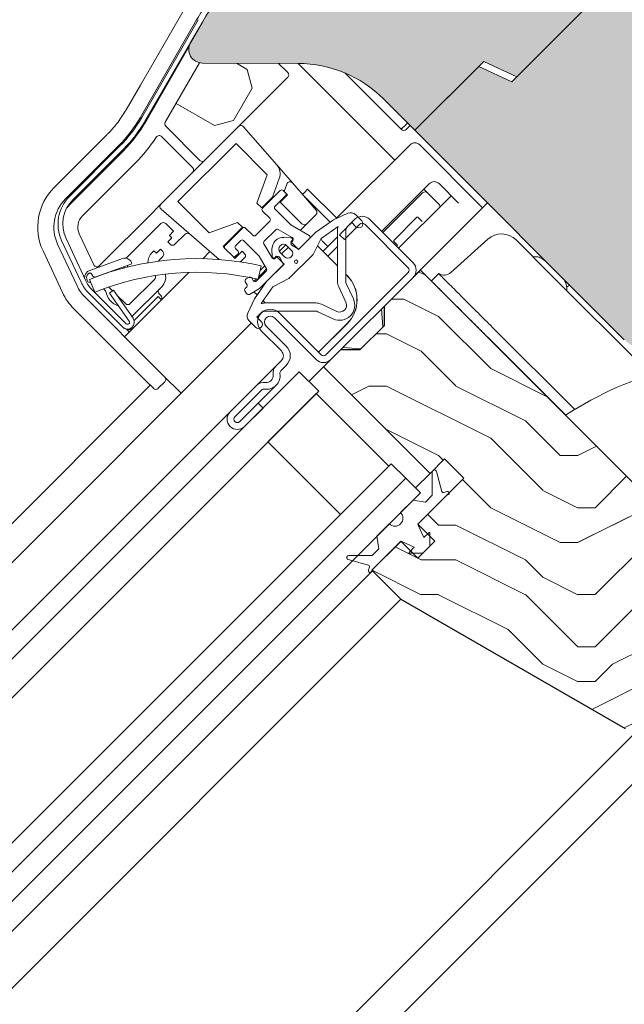
# Model space of a CAD drawing. Units: millimetres. Extents: x -23272466 to 44913, y -22484615 to 188.
# Drawn here: x -23269881 to -23269792, y -22482859 to -22482715 of the extents above; entities that cross this region are included whole.
import ezdxf

# ---------------------------------------------------------------- set-up
doc = ezdxf.new("R2010")
doc.units = ezdxf.units.MM
doc.layers.get('0').update_dxf_attribs({"lineweight": 20})
for name, color, linetype, lineweight in [('KEYLITE IN VIEW', 253, 'Continuous', 5), ('KEYLITE INSULATION', 41, 'Continuous', 18), ('KEYLITE ROOF WINDOW HATCH', 7, 'Continuous', 13), ('KEYLITE SECTION EDGE', 7, 'Continuous', 30)]:
    doc.layers.add(name, color=color, linetype=linetype, lineweight=lineweight)

msp = doc.modelspace()

# ---------------------------------------------------------------- hatches: boundary and pattern name
at = {"layer": 'KEYLITE INSULATION', "ltscale": 10}
h = msp.add_hatch(dxfattribs=at)
h.set_pattern_fill('ZIGZAG', color=256, scale=1.5, angle=315)
h.set_pattern_definition([(315, (0, 0), (6.7351920908, -2e-15), [4.7625, -4.7625]), (45, (3.3676, -3.3676), (2e-15, 6.7351920908), [4.7625, -4.7625])])
h.paths.add_polyline_path([(-23269773.673, -22482703.251), (-23269779.472, -22482697.452), (-23269780.141, -22482698.196), (-23269787.572, -22482691.504), (-23269786.905, -22482690.763, 0.0256988), (-23269788.48, -22482689.444), (-23269793.531, -22482685.637), (-23269794.932, -22482685.834), (-23269801.476, -22482680.903, 0.3249188), (-23269817.932, -22482680.616), (-23269821.828, -22482683.344, 0.3470616), (-23269822.365, -22482685.123, -0.3467652), (-23269823.863, -22482690.103), (-23269836.828, -22482699.181), (-23269838.221, -22482698.935, 0.0436609), (-23269842.227, -22482702.297), (-23269841.52, -22482703.004), (-23269848.591, -22482710.075), (-23269849.298, -22482709.368, 0.0655449), (-23269854.066, -22482715.581), (-23269855.787, -22482718.563, 0.5760152), (-23269854.063, -22482721.563), (-23269840.054, -22482721.619, -0.197871), (-23269827.627, -22482726.796), (-23269823.029, -22482731.394), (-23269812.973, -22482721.338), (-23269808.15, -22482723.587), (-23269795.904, -22482711.34), (-23269795.197, -22482710.633), (-23269785.552, -22482715.131)])
h.paths.add_polyline_path([(-23269791.209, -22482720.788), (-23269786.259, -22482715.838), (-23269795.904, -22482711.34), (-23269808.15, -22482723.587), (-23269808.873, -22482724.309), (-23269813.695, -22482722.06), (-23269823.029, -22482731.394), (-23269792.444, -22482761.98, 0.2711335), (-23269787.557, -22482763.258, -0.0983616), (-23269766.888, -22482761.651, 0.2298981), (-23269762.761, -22482760.222), (-23269757.268, -22482754.729)])
edge = h.paths.add_edge_path()
edge.add_line((-23270431.656, -22483390.23), (-23270413.253, -22483379.605))
edge.add_line((-23270413.253, -22483379.605), (-23270390.979, -22483357.331))
edge.add_line((-23270390.979, -22483357.331), (-23270390.979, -22483353.089))
edge.add_line((-23270390.979, -22483353.089), (-23270408.303, -22483335.764))
edge.add_line((-23270408.303, -22483335.764), (-23270423.859, -22483351.321))
edge.add_line((-23270423.859, -22483351.321), (-23270423.859, -22483353.442))
edge.add_line((-23270423.859, -22483353.442), (-23270437.648, -22483367.231))
edge.add_arc((-23270436.234, -22483368.645), 2, 135, 225)
edge.add_line((-23270437.648, -22483370.059), (-23270437.294, -22483370.413))
edge.add_line((-23270437.294, -22483370.413), (-23270440.83, -22483373.948))
edge.add_line((-23270440.83, -22483373.948), (-23270441.184, -22483373.595))
edge.add_arc((-23270442.598, -22483375.009), 2, 45, 135)
edge.add_line((-23270444.012, -22483373.595), (-23270463.457, -22483393.04))
edge.add_arc((-23270462.043, -22483394.454), 2, 135, 225)
edge.add_line((-23270463.457, -22483395.868), (-23270450.376, -22483408.95))
edge.add_line((-23270450.376, -22483408.95), (-23270431.656, -22483390.23))
edge = h.paths.add_edge_path(flags=16)
edge.add_line((-23270446.859, -22483405.433), (-23270431.656, -22483390.23))
at = {"layer": 'KEYLITE ROOF WINDOW HATCH'}
h = msp.add_hatch(dxfattribs=at)
h.set_pattern_fill('WOOD ENDGRAIN', color=256, scale=2, style=0, pattern_type=2)
h.set_pattern_definition([(360, (-23271475.69, -22484056.56), (50.8, 50.8), [2.54, -48.26]), (360, (-23271511.25, -22484051.48), (50.8, 50.8), [5.08, -45.72]), (360, (-23271478.23, -22484048.94), (50.8, 50.8), [2.54, -48.26]), (360, (-23271508.71, -22484043.86), (50.8, 50.8), [2.54, -48.26]), (360, (-23271478.23, -22484041.32), (50.8, 50.8), [2.54, -48.26]), (360, (-23271506.17, -22484038.78), (50.8, 50.8), [2.54, -48.26]), (360, (-23271478.23, -22484036.24), (50.8, 50.8), [2.54, -48.26]), (360, (-23271506.17, -22484031.16), (50.8, 50.8), [2.54, -27.94, 2.54, -17.78]), (360, (-23271506.17, -22484026.08), (50.8, 50.8), [5.08, -25.4, 2.54, -17.78]), (360, (-23271508.71, -22484018.46), (50.8, 50.8), [2.54, -7.62, 2.54, -20.32, 2.54, -15.24]), (360, (-23271511.25, -22484013.38), (50.8, 50.8), [2.54, -10.16, 5.08, -33.02]), (360, (-23271478.23, -22484010.84), (50.8, 50.8), [2.54, -48.26]), (360, (-23271511.25, -22484008.3), (50.8, 50.8), [2.54, -12.7, 2.54, -33.02]), (45, (-23271516.33, -22484056.56), (-2e-06, 50.8), [7.1842, -64.6579]), (45, (-23271473.15, -22484056.56), (-2e-06, 50.8), [14.3684, -57.4736]), (45, (-23271473.15, -22484031.16), (-2e-06, 50.8), [3.5921, -68.25]), (45, (-23271516.33, -22484026.08), (-2e-06, 50.8), [10.7763, -61.0657]), (45, (-23271473.15, -22484026.08), (-2e-06, 50.8), [17.9605, -53.8815]), (45, (-23271473.15, -22484018.46), (-2e-06, 50.8), [10.7763, -61.0657]), (315, (-23271483.31, -22484013.38), (50.8, -7e-06), [3.5921, -68.25]), (315, (-23271501.09, -22484054.02), (50.8, -7e-06), [7.1842, -64.6579]), (315, (-23271498.55, -22484033.7), (50.8, -7e-06), [7.1842, -64.6579]), (315, (-23271483.31, -22484043.86), (50.8, -7e-06), [7.1842, -64.6579]), (315, (-23271485.85, -22484023.54), (50.8, -7e-06), [7.1842, -64.6579]), (315, (-23271483.31, -22484018.46), (50.8, -7e-06), [10.7763, -61.0657]), (315, (-23271496.01, -22484048.94), (50.8, -7e-06), [10.7763, -61.0657]), (315, (-23271488.39, -22484046.4), (50.8, -7e-06), [10.7763, -61.0657]), (315, (-23271496.01, -22484028.62), (50.8, -7e-06), [10.7763, -61.0657]), (315, (-23271490.93, -22484026.08), (50.8, -7e-06), [10.7763, -61.0657]), (26.565, (-23271513.791, -22484046.402), (50.8, -9e-06), [5.6796, -107.9126]), (26.565, (-23271475.691, -22484048.942), (50.8, -9e-06), [22.7185, -90.8738]), (26.565, (-23271475.691, -22484041.322), (50.8, -9e-06), [22.7185, -90.8738]), (26.565, (-23271475.691, -22484036.242), (50.8, -9e-06), [22.7185, -34.036, 11.3594, -45.4784]), (26.565, (-23271470.611, -22484028.622), (50.8, -9e-06), [5.6796, -107.9126]), (26.565, (-23271516.331, -22484010.842), (50.8, -9e-06), [5.6796, -107.9126]), (26.565, (-23271475.691, -22484010.842), (50.8, -9e-06), [11.3592, -102.233]), (333.435, (-23271488.391, -22484056.562), (50.8, 2e-05), [11.3592, -102.233]), (333.435, (-23271506.171, -22484043.862), (50.8, 2e-05), [11.3592, -102.233]), (333.435, (-23271506.171, -22484051.482), (50.8, 2e-05), [5.6796, -107.9125]), (333.435, (-23271503.631, -22484038.782), (50.8, 2e-05), [17.0388, -96.5534]), (333.435, (-23271493.471, -22484038.782), (50.8, 2e-05), [11.3592, -102.233]), (333.435, (-23271488.391, -22484036.242), (50.8, 2e-05), [11.3592, -102.233]), (333.435, (-23271503.631, -22484031.162), (50.8, 2e-05), [5.6796, -107.9125]), (333.435, (-23271501.091, -22484026.082), (50.8, 2e-05), [5.6796, -107.9125]), (333.435, (-23271480.771, -22484015.922), (50.8, 2e-05), [5.6796, -107.9125]), (333.435, (-23271483.311, -22484033.702), (50.8, 2e-05), [5.6796, -107.9125]), (333.435, (-23271506.171, -22484018.462), (50.8, 2e-05), [17.0388, -96.5534]), (333.435, (-23271508.711, -22484013.382), (50.8, 2e-05), [11.3592, -102.233]), (333.435, (-23271480.771, -22484028.622), (50.8, 2e-05), [5.67944, -51.11496, 5.67944, -51.1184]), (333.435, (-23271496.011, -22484018.462), (50.8, 2e-05), [11.3592, -102.233]), (333.435, (-23271493.471, -22484013.382), (50.8, 2e-05), [11.3592, -102.233]), (333.435, (-23271508.711, -22484008.302), (50.8, 2e-05), [11.3592, -102.233]), (333.435, (-23271493.471, -22484008.302), (50.8, 2e-05), [11.3592, -102.233])])
edge = h.paths.add_edge_path()
edge.add_arc((-23269791.318, -22482817.067), 2, 240, 315)
edge.add_line((-23269789.904, -22482818.481), (-23269787.936, -22482816.513))
edge.add_arc((-23269786.521, -22482817.927), 2, 45, 135, ccw=False)
edge.add_line((-23269785.107, -22482816.513), (-23269784.4, -22482817.22))
edge.add_arc((-23269782.986, -22482815.806), 2, 225, 314.99778)
edge.add_line((-23269781.572, -22482817.22), (-23269769.904, -22482805.553))
edge.add_arc((-23269770.612, -22482804.846), 1, 315.00292, 404.99602)
edge.add_line((-23269769.904, -22482804.139), (-23269822.233, -22482751.811))
edge.add_line((-23269822.233, -22482751.811), (-23269827.534, -22482757.116))
edge.add_line((-23269827.534, -22482757.116), (-23269827.534, -22482759.945))
edge.add_line((-23269827.534, -22482759.945), (-23269831.069, -22482763.48))
edge.add_line((-23269831.069, -22482763.48), (-23269833.898, -22482763.48))
edge.add_line((-23269833.898, -22482763.48), (-23269836.372, -22482765.955))
edge.add_line((-23269836.372, -22482765.955), (-23269820.816, -22482781.511))
edge.add_line((-23269820.816, -22482781.511), (-23269818.695, -22482779.39))
edge.add_line((-23269818.695, -22482779.39), (-23269815.866, -22482782.219))
edge.add_line((-23269815.866, -22482782.219), (-23269822.584, -22482788.936))
edge.add_line((-23269822.584, -22482788.936), (-23269820.109, -22482791.411))
edge.add_line((-23269820.109, -22482791.411), (-23269822.584, -22482793.886))
edge.add_line((-23269822.584, -22482793.886), (-23269825.059, -22482791.411))
edge.add_line((-23269825.059, -22482791.411), (-23269829.301, -22482795.654))
edge.add_line((-23269829.301, -22482795.654), (-23269825.059, -22482799.896))
edge.add_line((-23269825.059, -22482799.896), (-23269792.318, -22482818.799))

# ---------------------------------------------------------------- linework, layer by layer
for p, q in [((-23269795.904, -22482711.34), (-23269808.873, -22482724.309)), ((-23269808.15, -22482723.587), (-23269795.197, -22482710.633)), ((-23269862.926, -22482729.527), (-23269854.672, -22482715.231)), ((-23269862.319, -22482729.877), (-23269854.066, -22482715.581)), ((-23269855.787, -22482718.563), (-23269854.066, -22482715.581)), ((-23269840.054, -22482721.619), (-23269854.063, -22482721.563)), ((-23269823.029, -22482731.394), (-23269812.973, -22482721.338)), ((-23269812.973, -22482721.338), (-23269808.15, -22482723.587)), ((-23269813.695, -22482722.06), (-23269823.029, -22482731.394)), ((-23269808.873, -22482724.309), (-23269813.695, -22482722.06)), ((-23269823.029, -22482731.394), (-23269827.627, -22482726.796)), ((-23269823.029, -22482731.394), (-23269792.444, -22482761.98)), ((-23269873.481, -22482741.046), (-23269866.104, -22482733.669)), ((-23269872.986, -22482741.541), (-23269865.609, -22482734.164)), ((-23269817.333, -22482738.487), (-23269817.342, -22482738.496)), ((-23269842.708, -22482740.183), (-23269845.289, -22482742.764)), ((-23269841.93, -22482740.537), (-23269842.284, -22482740.183)), ((-23269843.45, -22482742.482), (-23269841.93, -22482740.961)), ((-23269845.289, -22482743.189), (-23269844.228, -22482744.249)), ((-23269841.156, -22482745.2), (-23269843.45, -22482742.906)), ((-23269844.228, -22482744.674), (-23269846.279, -22482746.724)), ((-23269834.928, -22482744.48), (-23269837.472, -22482746.261)), ((-23269834.928, -22482744.48), (-23269832.844, -22482743.508)), ((-23269834.039, -22482746.651), (-23269831.776, -22482744.389)), ((-23269831.714, -22482743.707), (-23269830.795, -22482744.626)), ((-23269829.655, -22482744.389), (-23269823.291, -22482750.752)), ((-23269848.188, -22482745.664), (-23269850.769, -22482748.244)), ((-23269846.703, -22482746.724), (-23269847.764, -22482745.664)), ((-23269845.032, -22482747.599), (-23269843.353, -22482745.92)), ((-23269842.991, -22482745.872), (-23269840.929, -22482747.063)), ((-23269838.486, -22482746.741), (-23269841.156, -22482745.2)), ((-23269836.697, -22482747.184), (-23269834.24, -22482745.463)), ((-23269834.336, -22482753.434), (-23269834.336, -22482746.075)), ((-23269833.332, -22482747.358), (-23269831.069, -22482745.096)), ((-23269833.136, -22482746.075), (-23269833.136, -22482753.434)), ((-23269832.255, -22482744.863), (-23269832.902, -22482745.509)), ((-23269831.644, -22482745.475), (-23269832.255, -22482744.863)), ((-23269830.362, -22482745.096), (-23269823.998, -22482751.459)), ((-23269871.775, -22482753.58), (-23269874.617, -22482747.486)), ((-23269871.14, -22482753.284), (-23269873.982, -22482747.19)), ((-23269849.213, -22482748.244), (-23269848.471, -22482747.502)), ((-23269848.046, -22482747.502), (-23269845.752, -22482749.796)), ((-23269841.144, -22482747.075), (-23269842.154, -22482747.04)), ((-23269841.152, -22482747.679), (-23269840.975, -22482747.502)), ((-23269840.021, -22482748.81), (-23269841.152, -22482747.679)), ((-23269840.867, -22482747.535), (-23269841.046, -22482747.714)), ((-23269837.472, -22482746.261), (-23269840.021, -22482748.81)), ((-23269839.815, -22482748.604), (-23269838.424, -22482747.213)), ((-23269836.697, -22482747.184), (-23269837.9, -22482749.517)), ((-23269833.332, -22482747.358), (-23269834.039, -22482746.651)), ((-23269850.769, -22482748.669), (-23269849.637, -22482749.8)), ((-23269848.86, -22482749.022), (-23269849.213, -22482748.669)), ((-23269843.889, -22482750.023), (-23269845.08, -22482747.961)), ((-23269843.912, -22482748.798), (-23269843.877, -22482749.809)), ((-23269841.081, -22482748.881), (-23269841.718, -22482748.244)), ((-23269840.984, -22482748.186), (-23269840.177, -22482748.652)), ((-23269849.213, -22482749.8), (-23269848.86, -22482749.447)), ((-23269845.752, -22482749.796), (-23269844.7, -22482751.619)), ((-23269843.45, -22482749.977), (-23269843.274, -22482749.8)), ((-23269843.238, -22482749.906), (-23269843.417, -22482750.085)), ((-23269843.274, -22482749.8), (-23269842.142, -22482750.931)), ((-23269842.3, -22482750.775), (-23269842.766, -22482749.968)), ((-23269842.708, -22482749.234), (-23269842.071, -22482749.871)), ((-23269837.9, -22482749.517), (-23269841.435, -22482753.053)), ((-23269844.748, -22482751.981), (-23269846.16, -22482753.394)), ((-23269845.915, -22482753.148), (-23269845.467, -22482751.199)), ((-23269845.721, -22482754.51), (-23269842.348, -22482751.137)), ((-23269842.142, -22482750.931), (-23269844.691, -22482753.481)), ((-23269870.544, -22482753.173), (-23269869.792, -22482755.027)), ((-23269869.343, -22482752.711), (-23269869.343, -22482752.711)), ((-23269868.779, -22482752.508), (-23269868.779, -22482752.506)), ((-23269868.104, -22482752.26), (-23269868.099, -22482752.276)), ((-23269847.254, -22482752.855), (-23269847.687, -22482753.105)), ((-23269846.632, -22482753.332), (-23269846.844, -22482752.965)), ((-23269841.435, -22482753.053), (-23269843.768, -22482754.255)), ((-23269823.998, -22482752.167), (-23269836.019, -22482764.188)), ((-23269823.291, -22482752.874), (-23269835.312, -22482764.895)), ((-23269870.406, -22482753.563), (-23269870.389, -22482753.557)), ((-23269865.208, -22482759.643), (-23269870.144, -22482754.707)), ((-23269867.045, -22482754.762), (-23269867.618, -22482755.163)), ((-23269864.177, -22482758.857), (-23269867.045, -22482754.762)), ((-23269847.853, -22482754.817), (-23269847.603, -22482755.25)), ((-23269847.797, -22482753.515), (-23269847.547, -22482753.948)), ((-23269847.656, -22482754.357), (-23269847.743, -22482754.407)), ((-23269847.193, -22482755.36), (-23269845.721, -22482754.51)), ((-23269844.691, -22482753.481), (-23269846.472, -22482756.024)), ((-23269845.489, -22482756.712), (-23269843.768, -22482754.255)), ((-23269833.104, -22482756.519), (-23269834.148, -22482754.28)), ((-23269833.061, -22482753.772), (-23269832.017, -22482756.012)), ((-23269865.703, -22482760.138), (-23269870.639, -22482755.202)), ((-23269864.75, -22482759.259), (-23269867.618, -22482755.163)), ((-23269847.444, -22482758.108), (-23269846.472, -22482756.024)), ((-23269844.877, -22482756.616), (-23269837.518, -22482756.616)), ((-23269836.673, -22482756.804), (-23269834.433, -22482757.848)), ((-23269845.443, -22482758.051), (-23269846.089, -22482758.697)), ((-23269846.089, -22482758.697), (-23269845.477, -22482759.309)), ((-23269845.459, -22482758.071), (-23269846.087, -22482758.699)), ((-23269837.518, -22482757.816), (-23269844.877, -22482757.816)), ((-23269837.433, -22482764.895), (-23269843.55, -22482758.778)), ((-23269836.726, -22482764.188), (-23269842.842, -22482758.071)), ((-23269834.94, -22482758.936), (-23269837.18, -22482757.891)), ((-23269846.326, -22482760.157), (-23269847.245, -22482759.238)), ((-23269844.751, -22482759.98), (-23269841.817, -22482762.914)), ((-23269845.459, -22482760.687), (-23269842.524, -22482763.622)), ((-23269842.524, -22482765.036), (-23269843.302, -22482765.814)), ((-23269841.817, -22482765.743), (-23269842.595, -22482766.521)), ((-23269839.908, -22482766.662), (-23270091.727, -22483018.482)), ((-23269837.08, -22482769.491), (-23269839.908, -22482766.662)), ((-23269846.13, -22482768.642), (-23269850.02, -22482772.531)), ((-23269837.08, -22482769.491), (-23270088.899, -22483021.31)), ((-23269845.423, -22482769.349), (-23269849.312, -22482773.238)), ((-23269844.504, -22482776.915), (-23269837.433, -22482769.844)), ((-23269826.826, -22482780.451), (-23269837.433, -22482769.844)), ((-23269848.605, -22482773.946), (-23269845.918, -22482771.259)), ((-23269847.898, -22482774.653), (-23269845.211, -22482771.966)), ((-23269845.918, -22482771.259), (-23269845.211, -22482771.966)), ((-23269833.898, -22482787.522), (-23269844.504, -22482776.915)), ((-23269826.473, -22482780.097), (-23270078.292, -22483031.917)), ((-23269833.898, -22482787.522), (-23269826.826, -22482780.451)), ((-23269824.352, -22482782.219), (-23269826.473, -22482780.097)), ((-23269820.482, -22482781.301), (-23269820.482, -22482784.713)), ((-23269819.102, -22482784.173), (-23269819.892, -22482781.224)), ((-23269824.352, -22482782.219), (-23270076.171, -22483034.038)), ((-23269822.23, -22482784.34), (-23269824.352, -22482782.219)), ((-23269822.23, -22482784.34), (-23270074.05, -22483036.159)), ((-23269822.5, -22482788.853), (-23269818.341, -22482784.693)), ((-23269820.482, -22482784.713), (-23269821.488, -22482785.719)), ((-23269818.326, -22482784.172), (-23269818.857, -22482784.314)), ((-23269818.341, -22482784.693), (-23269818.196, -22482784.655)), ((-23269823.291, -22482785.401), (-23269825.111, -22482787.221)), ((-23269821.488, -22482785.719), (-23269823.291, -22482785.401)), ((-23269826.774, -22482788.884), (-23269828.594, -22482790.704)), ((-23269822.549, -22482789.055), (-23269822.507, -22482789.013)), ((-23269821.7, -22482790.881), (-23269822.54, -22482789.079)), ((-23269828.594, -22482790.704), (-23269828.276, -22482792.507)), ((-23269820.993, -22482790.174), (-23269821.7, -22482790.881)), ((-23269820.822, -22482792.124), (-23269820.822, -22482790.244)), ((-23269829.301, -22482795.654), (-23269825.142, -22482791.494)), ((-23269824.982, -22482791.488), (-23269824.94, -22482791.445)), ((-23269824.916, -22482791.455), (-23269823.114, -22482792.295)), ((-23269821.871, -22482793.173), (-23269820.822, -22482792.124)), ((-23269829.282, -22482793.513), (-23269832.693, -22482793.513)), ((-23269828.276, -22482792.507), (-23269829.282, -22482793.513)), ((-23269823.114, -22482792.295), (-23269823.821, -22482793.002)), ((-23269823.751, -22482793.173), (-23269821.871, -22482793.173)), ((-23269832.771, -22482794.103), (-23269829.822, -22482794.893)), ((-23269829.681, -22482795.138), (-23269829.823, -22482795.669)), ((-23269829.34, -22482795.799), (-23269829.301, -22482795.654))]:
    msp.add_line(p, q)
msp.add_circle((-23269840.374, -22482750.578), 0.25)
for centre, radius, start, end in [((-23269828.085, -22482730.581), 30, 135, 150), ((-23269854.055, -22482719.563), 2, 150, 269.77038), ((-23269840.125, -22482739.294), 17.675, 45, 89.77038), ((-23269880.246, -22482719.527), 20, 315, 330), ((-23269880.246, -22482719.527), 20.7, 315, 330), ((-23269842.496, -22482740.396), 0.3, 45, 135), ((-23269869.451, -22482745.077), 5.7, 135, 205), ((-23269869.451, -22482745.077), 5, 135, 205), ((-23269842.142, -22482740.749), 0.3, 315, 45), ((-23269845.077, -22482742.977), 0.3, 135, 225), ((-23269843.238, -22482742.694), 0.3, 135, 225), ((-23269844.44, -22482744.461), 0.3, 315, 45), ((-23269832.421, -22482744.414), 1, 45, 115), ((-23269830.716, -22482745.449), 1.5, 45, 135), ((-23269831.219, -22482745.051), 0.6, 225, 45), ((-23269847.976, -22482745.876), 0.3, 45, 135), ((-23269843.141, -22482746.132), 0.3, 60, 135), ((-23269832.336, -22482746.075), 2, 162.18604, 180), ((-23269832.336, -22482746.075), 0.8, 135, 180), ((-23269830.716, -22482745.449), 0.5, 45, 135), ((-23269848.259, -22482747.714), 0.3, 45, 135), ((-23269846.491, -22482746.512), 0.3, 225, 315), ((-23269844.82, -22482747.811), 0.3, 135, 210), ((-23269842.213, -22482748.739), 1.7, 88.02089, 181.97911), ((-23269841.152, -22482747.325), 0.25, 315, 88.02089), ((-23269841.079, -22482747.323), 0.3, 315, 60), ((-23269838.636, -22482747.001), 0.3, 315, 60), ((-23269850.557, -22482748.457), 0.3, 135, 225), ((-23269849.001, -22482748.457), 0.3, 135, 225), ((-23269849.072, -22482749.234), 0.3, 315, 45), ((-23269842.213, -22482748.739), 0.7, 45, 225), ((-23269841.576, -22482749.376), 0.7, 225, 45), ((-23269840.834, -22482747.926), 0.3, 135, 240), ((-23269840.027, -22482748.392), 0.3, 240, 315), ((-23269854.861, -22482792.135), 42, 77.07651, 111.92642), ((-23269849.425, -22482749.588), 0.3, 225, 315), ((-23269843.629, -22482749.873), 0.3, 210, 315), ((-23269843.627, -22482749.8), 0.25, 181.97911, 315), ((-23269843.026, -22482750.118), 0.3, 30, 135), ((-23269844.96, -22482751.769), 0.3, 315, 30), ((-23269842.56, -22482750.925), 0.3, 315, 30), ((-23269824.352, -22482751.813), 0.5, 315, 45), ((-23269824.352, -22482751.813), 1.5, 315, 45), ((-23269866.609, -22482751.171), 5, 205, 225), ((-23269854.861, -22482792.135), 40, 77.07651, 111.91891), ((-23269847.537, -22482753.365), 0.3, 120, 210), ((-23269847.104, -22482753.115), 0.3, 30, 120), ((-23269846.372, -22482753.182), 0.3, 210, 315), ((-23269866.609, -22482751.171), 5.7, 205, 225), ((-23269847.593, -22482754.667), 0.3, 120, 210), ((-23269847.806, -22482754.098), 0.3, 300, 30), ((-23269832.336, -22482753.434), 2, 180, 205), ((-23269832.336, -22482753.434), 0.8, 180, 205), ((-23269847.343, -22482755.1), 0.3, 210, 300), ((-23269834.01, -22482756.942), 2.2, 245, 25), ((-23269866.462, -22482757.337), 0.3, 35, 70.68903), ((-23269844.151, -22482759.379), 1.85, 45, 225), ((-23269844.877, -22482758.616), 2, 90, 107.81396), ((-23269837.518, -22482758.616), 2, 65, 90), ((-23269834.01, -22482756.942), 1, 245, 25), ((-23269864.996, -22482759.431), 1, 225, 35), ((-23269846.538, -22482758.531), 1, 155, 225), ((-23269844.877, -22482758.616), 0.8, 90, 135), ((-23269844.151, -22482759.379), 0.85, 45, 225), ((-23269837.518, -22482758.616), 0.8, 65, 90), ((-23269864.996, -22482759.431), 0.3, 225, 35), ((-23269845.902, -22482759.733), 0.6, 225, 45), ((-23269843.231, -22482764.329), 2, 315, 45), ((-23269843.231, -22482764.329), 1, 315, 45), ((-23269836.372, -22482763.834), 1.5, 225, 315), ((-23269836.372, -22482763.834), 0.5, 225, 315), ((-23269842.241, -22482766.874), 1.5, 135, 188.12876), ((-23269844.716, -22482767.228), 2, 261.87124, 8.12876), ((-23269844.716, -22482767.228), 1, 261.87124, 8.12876), ((-23269842.241, -22482766.874), 0.5, 135, 188.12876), ((-23269845.07, -22482769.703), 1.5, 81.87124, 135), ((-23269845.07, -22482769.703), 0.5, 81.87124, 135), ((-23269848.959, -22482773.592), 1.5, 135, 315), ((-23269848.959, -22482773.592), 0.5, 135, 315), ((-23269820.182, -22482781.301), 0.3, 15, 180), ((-23269818.909, -22482784.121), 0.2, 195, 285), ((-23269818.261, -22482784.413), 0.25, 285, 105), ((-23269825.943, -22482788.052), 1.176, 225, 45), ((-23269822.359, -22482788.994), 0.2, 135, 205), ((-23269820.922, -22482790.244), 0.1, 0, 135), ((-23269825.001, -22482791.636), 0.2, 65, 135), ((-23269832.693, -22482793.813), 0.3, 90, 255), ((-23269823.751, -22482793.073), 0.1, 135, 270), ((-23269829.874, -22482795.086), 0.2, 345, 75), ((-23269829.582, -22482795.734), 0.25, 165, 345)]:
    msp.add_arc(centre, radius, start, end)
at = {"layer": 'KEYLITE IN VIEW'}
for p, q in [((-23269856.943, -22482714.087), (-23269863.122, -22482724.789)), ((-23269861.268, -22482726.277), (-23269854.908, -22482715.262)), ((-23269856.02, -22482719.188), (-23269862.296, -22482730.058)), ((-23269859.486, -22482730.192), (-23269854.478, -22482721.518)), ((-23269847.524, -22482722.484), (-23269849.085, -22482721.583)), ((-23269842.927, -22482721.608), (-23269841.591, -22482722.944)), ((-23269825.964, -22482735.743), (-23269840.087, -22482721.619)), ((-23269846.792, -22482725.216), (-23269847.524, -22482722.484)), ((-23269833.251, -22482723.01), (-23269825.124, -22482731.138)), ((-23269841.591, -22482723.651), (-23269848.066, -22482730.127)), ((-23269863.122, -22482724.789), (-23269865.197, -22482728.383)), ((-23269849.542, -22482729.979), (-23269846.792, -22482725.216)), ((-23269863.162, -22482729.558), (-23269861.268, -22482726.277)), ((-23269857.908, -22482727.458), (-23269852.274, -22482730.711)), ((-23269852.274, -22482730.711), (-23269849.542, -22482729.979)), ((-23269848.775, -22482730.836), (-23269848.066, -22482730.127)), ((-23269824.094, -22482730.329), (-23269824.66, -22482730.895)), ((-23269848.775, -22482730.836), (-23269860.117, -22482742.177)), ((-23269854.425, -22482735.778), (-23269859.407, -22482730.796)), ((-23269843.204, -22482736.429), (-23269848.044, -22482730.861)), ((-23269825.124, -22482731.138), (-23269825.007, -22482731.254)), ((-23269824.3, -22482731.254), (-23269823.735, -22482730.688)), ((-23269867.978, -22482732.007), (-23269875.709, -22482739.738)), ((-23269860.019, -22482732.305), (-23269855.485, -22482736.839)), ((-23269874.047, -22482741.4), (-23269866.316, -22482733.669)), ((-23269865.609, -22482734.376), (-23269873.34, -22482742.107)), ((-23269857.628, -22482741.81), (-23269849.143, -22482733.325)), ((-23269849.143, -22482733.325), (-23269844.592, -22482737.875)), ((-23269834.502, -22482744.281), (-23269823.736, -22482733.515)), ((-23269822.322, -22482733.515), (-23269813.13, -22482742.708)), ((-23269871.572, -22482743.875), (-23269863.841, -22482736.144)), ((-23269843.204, -22482736.429), (-23269840.899, -22482739.081)), ((-23269844.592, -22482737.875), (-23269846.102, -22482742.022)), ((-23269843.831, -22482741.165), (-23269842.834, -22482738.426)), ((-23269841.746, -22482739.238), (-23269842.142, -22482740.325)), ((-23269837.456, -22482743.042), (-23269840.899, -22482739.081)), ((-23269839.073, -22482740.367), (-23269839.452, -22482740.746)), ((-23269839.073, -22482740.367), (-23269838.691, -22482739.985)), ((-23269838.691, -22482739.985), (-23269834.449, -22482744.228)), ((-23269820.908, -22482739.172), (-23269827.889, -22482746.154)), ((-23269821.191, -22482740.516), (-23269821.721, -22482739.985)), ((-23269816.635, -22482742.031), (-23269819.494, -22482739.172)), ((-23269853.078, -22482746.36), (-23269857.628, -22482741.81)), ((-23269845.395, -22482742.729), (-23269843.831, -22482741.165)), ((-23269841.647, -22482740.82), (-23269842.708, -22482741.881)), ((-23269842.708, -22482741.881), (-23269839.526, -22482745.062)), ((-23269841.93, -22482740.537), (-23269841.647, -22482740.82)), ((-23269835.392, -22482744.805), (-23269839.452, -22482740.746)), ((-23269821.898, -22482740.516), (-23269827.713, -22482746.331)), ((-23269825.414, -22482748.629), (-23269818.433, -22482741.647)), ((-23269819.524, -22482742.182), (-23269821.191, -22482740.516)), ((-23269818.433, -22482741.647), (-23269817.726, -22482740.94)), ((-23269861.179, -22482743.24), (-23269869.127, -22482751.188)), ((-23269860.825, -22482742.886), (-23269861.179, -22482743.24)), ((-23269860.825, -22482742.886), (-23269860.117, -22482742.177)), ((-23269860.091, -22482742.908), (-23269851.635, -22482750.259)), ((-23269846.102, -22482742.022), (-23269845.395, -22482742.729)), ((-23269812.422, -22482742.001), (-23269823.225, -22482752.803)), ((-23269838.819, -22482745.062), (-23269837.48, -22482743.723)), ((-23269826.115, -22482747.471), (-23269822.72, -22482744.077)), ((-23269822.579, -22482744.077), (-23269822.72, -22482744.077)), ((-23269822.579, -22482744.077), (-23269821.964, -22482744.692)), ((-23269865.181, -22482750.07), (-23269860.118, -22482745.007)), ((-23269859.411, -22482745.007), (-23269858.28, -22482746.139)), ((-23269858.28, -22482746.139), (-23269858.879, -22482746.738)), ((-23269848.93, -22482744.85), (-23269853.078, -22482746.36)), ((-23269851.052, -22482748.386), (-23269848.223, -22482745.557)), ((-23269848.223, -22482745.557), (-23269848.93, -22482744.85)), ((-23269839.761, -22482746.005), (-23269838.819, -22482745.062)), ((-23269869.934, -22482751.046), (-23269872.04, -22482746.529)), ((-23269858.526, -22482747.092), (-23269859.127, -22482747.693)), ((-23269858.879, -22482746.738), (-23269858.526, -22482747.092)), ((-23269858.066, -22482748.046), (-23269856.589, -22482746.569)), ((-23269840.944, -22482747.187), (-23269840.867, -22482747.111)), ((-23269835.755, -22482748.367), (-23269836.464, -22482747.658)), ((-23269836.462, -22482749.074), (-23269834.336, -22482746.948)), ((-23269826.115, -22482747.471), (-23269826.115, -22482747.613)), ((-23269825.5, -22482748.228), (-23269826.115, -22482747.613)), ((-23269817.758, -22482752.154), (-23269812.374, -22482747.305)), ((-23269808.245, -22482747.414), (-23269803.302, -22482752.356)), ((-23269877.342, -22482749.002), (-23269874.5, -22482755.096)), ((-23269872.37, -22482754.103), (-23269875.212, -22482748.009)), ((-23269861.142, -22482749.001), (-23269861.425, -22482749.284)), ((-23269860.789, -22482749.355), (-23269861.142, -22482749.001)), ((-23269860.188, -22482748.754), (-23269860.789, -22482749.355)), ((-23269859.834, -22482749.107), (-23269860.188, -22482748.754)), ((-23269859.127, -22482747.693), (-23269858.773, -22482748.046)), ((-23269854.012, -22482750.144), (-23269852.968, -22482749.1)), ((-23269850.769, -22482748.669), (-23269851.052, -22482748.386)), ((-23269842.829, -22482749.072), (-23269841.88, -22482748.124)), ((-23269841.506, -22482748.457), (-23269842.496, -22482749.447)), ((-23269835.124, -22482750.412), (-23269837.26, -22482748.276)), ((-23269835.755, -22482749.781), (-23269834.336, -22482748.362)), ((-23269870.505, -22482751.857), (-23269865.713, -22482750.113)), ((-23269860.364, -22482750.345), (-23269859.834, -22482749.814)), ((-23269849.335, -22482750.102), (-23269849.637, -22482749.8)), ((-23269843.842, -22482750.085), (-23269843.765, -22482750.009)), ((-23269834.336, -22482751.2), (-23269835.124, -22482750.412)), ((-23269865.302, -22482751.24), (-23269869.625, -22482752.813)), ((-23269866.209, -22482751.697), (-23269866.253, -22482751.586)), ((-23269865.584, -22482751.343), (-23269865.457, -22482751.494)), ((-23269865.302, -22482751.24), (-23269864.363, -22482750.898)), ((-23269865.02, -22482751.382), (-23269865.02, -22482751.138)), ((-23269864.431, -22482750.71), (-23269864.363, -22482750.898)), ((-23269845.62, -22482751.864), (-23269844.947, -22482751.191)), ((-23269844.689, -22482751.64), (-23269845.29, -22482752.241)), ((-23269870.138, -22482752.574), (-23269870.172, -22482752.48)), ((-23269865.42, -22482761.552), (-23269856.02, -22482752.152)), ((-23269861.071, -22482753.173), (-23269864.607, -22482756.709)), ((-23269846.799, -22482753.043), (-23269846.727, -22482752.971)), ((-23269846.145, -22482753.096), (-23269846.502, -22482753.452)), ((-23269845.29, -22482752.241), (-23269845.83, -22482752.781)), ((-23269832.948, -22482752.588), (-23269833.136, -22482752.4)), ((-23269832.948, -22482752.588), (-23269832.935, -22482752.601)), ((-23269819.55, -22482752.315), (-23269820.625, -22482753.39)), ((-23269803.302, -22482752.356), (-23269788.579, -22482767.08)), ((-23269868.486, -22482754.527), (-23269868.244, -22482754.779)), ((-23269867.172, -22482754.851), (-23269867.753, -22482754.27)), ((-23269864.365, -22482758.588), (-23269860.011, -22482754.234)), ((-23269800.427, -22482753.996), (-23269800.892, -22482754.321)), ((-23269860.61, -22482766.362), (-23269871.205, -22482755.768)), ((-23269865.314, -22482756.709), (-23269866.539, -22482755.484)), ((-23269860.541, -22482755.683), (-23269864.03, -22482759.172)), ((-23269860.541, -22482755.683), (-23269860.046, -22482756.178)), ((-23269860.117, -22482755.542), (-23269860.364, -22482755.294)), ((-23269846.536, -22482754.981), (-23269846.069, -22482755.448)), ((-23269845.207, -22482756.309), (-23269844.9, -22482756.617)), ((-23269872.867, -22482757.429), (-23269862.272, -22482768.024)), ((-23269827.708, -22482760.119), (-23269827.887, -22482757.47)), ((-23269846.935, -22482759.548), (-23270098.798, -22483011.411)), ((-23269865.092, -22482760.466), (-23269864.784, -22482760.774)), ((-23269837.101, -22482763.812), (-23269832.948, -22482759.659)), ((-23269837.089, -22482763.824), (-23269832.936, -22482759.671)), ((-23269799.688, -22482772.177), (-23269811.673, -22482760.192)), ((-23269864.784, -22482760.774), (-23269864.713, -22482760.845)), ((-23269833.544, -22482763.127), (-23269830.895, -22482763.306)), ((-23269859.821, -22482767.152), (-23269860.61, -22482766.362)), ((-23269846.13, -22482768.642), (-23269843.302, -22482765.814)), ((-23269836.372, -22482765.955), (-23269838.494, -22482768.076)), ((-23269859.821, -22482767.152), (-23269857.18, -22482769.792)), ((-23269861.672, -22482768.623), (-23270101.629, -22483008.58)), ((-23269862.272, -22482768.024), (-23269861.211, -22482769.084)), ((-23269859.55, -22482768.13), (-23269860.504, -22482769.084)), ((-23269845.918, -22482771.259), (-23269843.302, -22482768.642)), ((-23270093.849, -22483016.36), (-23269850.02, -22482772.531)), ((-23269820.816, -22482781.511), (-23269822.937, -22482783.633)), ((-23270071.852, -22483038.357), (-23269829.225, -22482795.73)), ((-23269825.059, -22482799.896), (-23270067.687, -22483042.523)), ((-23269781.572, -22482817.22), (-23270037.28, -22483072.929)), ((-23269790.007, -22482818.578), (-23270040.819, -22483069.39))]:
    msp.add_line(p, q, dxfattribs=at)
at = {"layer": 'KEYLITE IN VIEW', "ltscale": 10}
for p, q in [((-23269849.335, -22482750.102), (-23269848.277, -22482749.044)), ((-23269848.277, -22482749.044), (-23269847.748, -22482749.573)), ((-23269847.748, -22482749.873), (-23269848.496, -22482750.62)), ((-23269847.748, -22482749.573), (-23269847.748, -22482749.873))]:
    msp.add_line(p, q, dxfattribs=at)
at = {"layer": 'KEYLITE IN VIEW', "flags": 128}
for points in [[(-23269873.865, -22482742.729), (-23269873.821, -22482742.668), (-23269873.34, -22482742.107)], [(-23269812.748, -22482761.267), (-23269812.201, -22482761.814), (-23269810.009, -22482764.006), (-23269801.245, -22482772.771), (-23269801, -22482773.015)]]:
    msp.add_lwpolyline(points, dxfattribs=at)
at = {"layer": 'KEYLITE IN VIEW'}
for centre, radius, start, end in [((-23269841.944, -22482723.298), 0.5, 315, 45), ((-23269880.352, -22482719.633), 20.85, 315, 330), ((-23269859.053, -22482730.442), 0.5, 150, 225), ((-23269848.421, -22482731.189), 0.5, 41, 135), ((-23269824.654, -22482730.901), 0.5, 225, 315), ((-23269880.352, -22482719.633), 23.35, 315, 326.89783), ((-23269860.373, -22482732.658), 0.5, 45, 146.89783), ((-23269823.029, -22482734.223), 1, 45, 135), ((-23269854.071, -22482735.425), 0.5, 225, 315), ((-23269855.839, -22482737.192), 0.5, 315, 45), ((-23269844.713, -22482737.742), 2, 340, 41), ((-23269841.276, -22482739.409), 0.5, 41, 160), ((-23269820.201, -22482739.879), 1, 45, 135), ((-23269869.91, -22482745.536), 8.2, 135, 205), ((-23269821.544, -22482740.869), 0.5, 45, 135), ((-23269869.91, -22482745.536), 5.85, 135, 205), ((-23269859.763, -22482742.531), 0.5, 135, 229), ((-23269837.833, -22482743.37), 0.5, 315, 41), ((-23269819.878, -22482742.536), 0.5, 353.07511, 45), ((-23269869.91, -22482745.536), 2.35, 135, 205), ((-23269859.765, -22482745.361), 0.5, 45, 135), ((-23269839.172, -22482744.709), 0.5, 225, 315), ((-23269856.235, -22482746.923), 0.5, 49, 135), ((-23269835.757, -22482746.95), 1, 195.92732, 225), ((-23269810.366, -22482749.535), 3, 45, 132), ((-23269860.188, -22482749.461), 0.5, 315, 45), ((-23269858.42, -22482747.693), 0.5, 225, 315), ((-23269865.371, -22482751.052), 1, 20, 110), ((-23269860.011, -22482750.698), 2, 135, 181.43254), ((-23269860.011, -22482750.698), 0.5, 135, 158.15294), ((-23269870.104, -22482752.958), 1.172, 110, 181.69765), ((-23269869.481, -22482750.834), 0.5, 205, 315), ((-23269870.104, -22482752.958), 0.872, 132.25806, 213.97792), ((-23269870.548, -22482752.617), 0.4, 19.99996, 61.40962), ((-23269869.762, -22482752.438), 0.4, 200, 290), ((-23269861.425, -22482752.819), 0.5, 315, 25.4027), ((-23269861.425, -22482752.819), 2, 315, 12.06207), ((-23269836.483, -22482756.123), 5, 314.99564, 44.99564), ((-23269836.471, -22482756.136), 5, 314.99564, 44.99564), ((-23269818.762, -22482751.039), 1.5, 238.2905, 312), ((-23269867.068, -22482751.631), 5.85, 205, 225), ((-23269870.565, -22482753.268), 0.317, 214.05895, 244.65011), ((-23269870.543, -22482753.187), 0.4, 246.80175, 290), ((-23269868.456, -22482754.991), 0.3, 10.05199, 45.00005), ((-23269860.011, -22482754.941), 0.5, 135, 225), ((-23269867.068, -22482751.631), 8.2, 205, 225), ((-23269865.453, -22482754.459), 2.75, 190.05199, 250.68903), ((-23269860.47, -22482755.895), 0.5, 326.53696, 45), ((-23269864.96, -22482756.355), 0.5, 225, 315), ((-23269864.854, -22482759.289), 1.2, 225, 315), ((-23269864.713, -22482760.704), 0.1, 225, 315), ((-23269773.439, -22482814.733), 50, 84.23206, 123.47455), ((-23269859.903, -22482767.776), 0.5, 315, 45), ((-23269860.858, -22482768.731), 0.5, 225, 315)]:
    msp.add_arc(centre, radius, start, end, dxfattribs=at)
at = {"layer": 'KEYLITE IN VIEW', "ltscale": 10}
msp.add_arc((-23269881.333, -22482718.88), 21.076, 315.4387, 329.5613, dxfattribs=at)
at = {"layer": 'KEYLITE IN VIEW'}
for points, knots in [([(-23269854.908, -22482715.262), (-23269854.345, -22482714.352), (-23269853.204, -22482712.507), (-23269851.472, -22482710.384), (-23269850.34, -22482709.218), (-23269850.005, -22482708.873)], [0, 0, 0, 0, 0.4063875, 0.8241473, 1, 1, 1, 1]), ([(-23269865.197, -22482728.383), (-23269865.379, -22482728.686), (-23269865.739, -22482729.286), (-23269866.358, -22482730.157), (-23269866.998, -22482730.957), (-23269867.543, -22482731.566), (-23269867.873, -22482731.901), (-23269867.978, -22482732.007)], [0, 0, 0, 0, 0.2465476, 0.4876587, 0.7109087, 0.9080225, 1, 1, 1, 1]), ([(-23269824.66, -22482730.895), (-23269824.699, -22482730.933), (-23269824.779, -22482731.008), (-23269824.897, -22482731.096), (-23269825.002, -22482731.152), (-23269825.077, -22482731.165), (-23269825.111, -22482731.15), (-23269825.123, -22482731.138), (-23269825.124, -22482731.138)], [0, 0, 0, 0, 0.2038265, 0.4075704, 0.6136898, 0.8260098, 0.9931955, 1, 1, 1, 1]), ([(-23269804.101, -22482750.413), (-23269804.192, -22482750.333), (-23269804.471, -22482750.087), (-23269805.054, -22482749.842), (-23269805.54, -22482749.871), (-23269805.773, -22482749.885)], [0, 0, 0, 0, 0.2001708, 0.6160647, 1, 1, 1, 1]), ([(-23269870.358, -22482752.269), (-23269870.39, -22482752.255), (-23269870.447, -22482752.231), (-23269870.539, -22482752.232), (-23269870.621, -22482752.26), (-23269870.666, -22482752.297), (-23269870.688, -22482752.315)], [0, 0, 0, 0, 0.28647016, 0.5203144, 0.75368339, 1, 1, 1, 1]), ([(-23269820.625, -22482753.39), (-23269820.575, -22482753.442), (-23269820.475, -22482753.547), (-23269819.599, -22482754.425), (-23269818.313, -22482755.712), (-23269816.633, -22482757.391), (-23269814.67, -22482759.351), (-23269813.339, -22482760.678), (-23269812.748, -22482761.267)], [0, 0, 0, 0, 0.178447, 0.3572547, 0.5000025, 0.6787992, 0.8576061, 1, 1, 1, 1]), ([(-23269811.673, -22482760.192), (-23269812.391, -22482759.478), (-23269813.827, -22482758.049), (-23269815.969, -22482755.914), (-23269817.869, -22482754.016), (-23269819.003, -22482752.88), (-23269819.484, -22482752.386), (-23269819.528, -22482752.339), (-23269819.55, -22482752.315)], [0, 0, 0, 0, 0.1727315, 0.345796, 0.5556736, 0.7659809, 0.8829223, 1, 1, 1, 1]), ([(-23269800.857, -22482754.801), (-23269800.853, -22482754.501), (-23269800.844, -22482753.861), (-23269801.199, -22482753.262), (-23269801.438, -22482752.988), (-23269801.456, -22482752.967)], [0, 0, 0, 0, 0.4486533, 0.9582075, 1, 1, 1, 1])]:
    msp.add_open_spline(points, degree=3, knots=knots, dxfattribs=at)
at = {"layer": 'KEYLITE SECTION EDGE'}
for p, q in [((-23269822.23, -22482751.813), (-23269827.534, -22482757.116)), ((-23269769.904, -22482804.139), (-23269822.23, -22482751.813)), ((-23269827.534, -22482757.116), (-23269827.534, -22482759.945)), ((-23269827.534, -22482759.945), (-23269831.069, -22482763.48)), ((-23269833.898, -22482763.48), (-23269836.372, -22482765.955)), ((-23269831.069, -22482763.48), (-23269833.898, -22482763.48)), ((-23269836.372, -22482765.955), (-23269820.816, -22482781.511)), ((-23269820.816, -22482781.511), (-23269818.695, -22482779.39)), ((-23269818.695, -22482779.39), (-23269815.866, -22482782.219)), ((-23269815.866, -22482782.219), (-23269822.584, -22482788.936)), ((-23269822.584, -22482788.936), (-23269820.109, -22482791.411)), ((-23269825.059, -22482791.411), (-23269829.301, -22482795.654)), ((-23269822.584, -22482793.886), (-23269825.059, -22482791.411)), ((-23269820.109, -22482791.411), (-23269822.584, -22482793.886)), ((-23269829.301, -22482795.654), (-23269825.059, -22482799.896)), ((-23269825.059, -22482799.896), (-23269792.318, -22482818.799))]:
    msp.add_line(p, q, dxfattribs=at)

doc.saveas('drawing.dxf')
